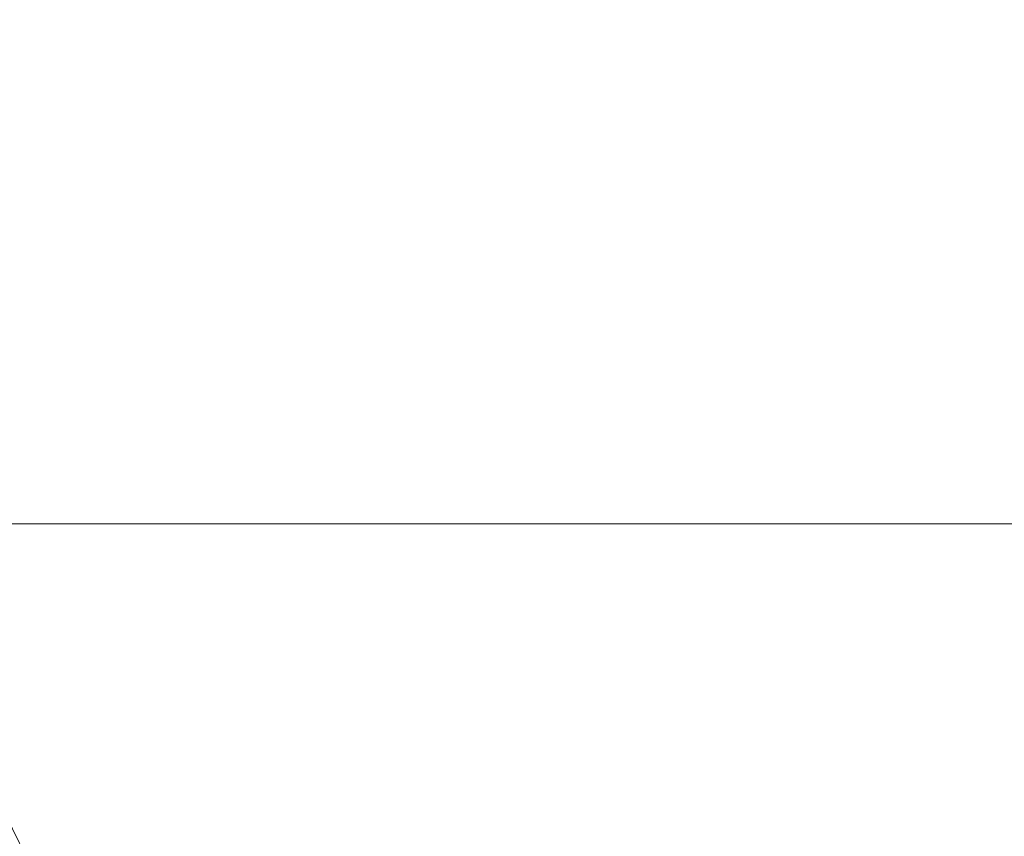
# Model space of a CAD drawing. Extents: x -26 to 78, y -224 to 26.
# Drawn here: x 23 to 35, y 11 to 21 of the extents above; entities that cross this region are included whole.
import ezdxf

# ---------------------------------------------------------------- set-up
doc = ezdxf.new("R2010")
doc.units = 0
doc.header["$LTSCALE"] = 500
doc.header["$MEASUREMENT"] = 0
doc.layers.add('CHROM', color=7, linetype='Continuous')

msp = doc.modelspace()

# ---------------------------------------------------------------- linework, layer by layer
at = {"layer": 'CHROM', "lineweight": 0}
for points, invisible_edges in [([(24.354, 20.902, 63.505), (24.047, 21.086, 60.76), (17.693, 21.086, 60.76), (18.117, 20.902, 63.505)], 15), ([(24.354, 20.902, 58.015), (18.117, 20.902, 58.015), (17.693, 21.086, 60.76), (24.047, 21.086, 60.76)], 15), ([(24.354, 20.902, 63.505), (30.493, 20.902, 63.505), (30.303, 21.086, 60.76), (24.047, 21.086, 60.76)], 15), ([(24.354, 20.902, 58.015), (24.047, 21.086, 60.76), (30.303, 21.086, 60.76), (30.493, 20.902, 58.015)], 15), ([(30.493, 20.902, 63.505), (35.616, 20.902, 63.505), (35.521, 21.086, 60.76), (30.303, 21.086, 60.76)], 15), ([(30.493, 20.902, 58.015), (30.303, 21.086, 60.76), (35.521, 21.086, 60.76), (35.616, 20.902, 58.015)], 15), ([(25.099, 20.361, 66.204), (24.354, 20.902, 63.505), (18.117, 20.902, 63.505), (19.149, 20.361, 66.204)], 15), ([(25.099, 20.361, 55.316), (19.149, 20.361, 55.316), (18.117, 20.902, 58.015), (24.354, 20.902, 58.015)], 15), ([(25.099, 20.361, 66.204), (30.957, 20.361, 66.204), (30.493, 20.902, 63.505), (24.354, 20.902, 63.505)], 15), ([(25.099, 20.361, 55.316), (24.354, 20.902, 58.015), (30.493, 20.902, 58.015), (30.957, 20.361, 55.316)], 15), ([(30.957, 20.361, 66.204), (35.848, 20.361, 66.204), (35.616, 20.902, 63.505), (30.493, 20.902, 63.505)], 15), ([(30.957, 20.361, 55.316), (30.493, 20.902, 58.015), (35.616, 20.902, 58.015), (35.848, 20.361, 55.316)], 15), ([(25.099, 20.361, 66.204), (19.149, 20.361, 66.204), (20.548, 19.477, 68.811), (26.109, 19.477, 68.811)], 15), ([(25.099, 20.361, 55.316), (26.109, 19.477, 52.709), (20.548, 19.477, 52.709), (19.149, 20.361, 55.316)], 15), ([(25.099, 20.361, 66.204), (26.109, 19.477, 68.811), (31.586, 19.477, 68.811), (30.957, 20.361, 66.204)], 15), ([(25.099, 20.361, 55.316), (30.957, 20.361, 55.316), (31.586, 19.477, 52.709), (26.109, 19.477, 52.709)], 15), ([(30.957, 20.361, 66.204), (31.586, 19.477, 68.811), (36.162, 19.477, 68.811), (35.848, 20.361, 66.204)], 15), ([(30.957, 20.361, 55.316), (35.848, 20.361, 55.316), (36.162, 19.477, 52.709), (31.586, 19.477, 52.709)], 15), ([(26.109, 19.477, 68.811), (20.548, 19.477, 68.811), (22.074, 18.262, 71.28), (27.21, 18.262, 71.28)], 15), ([(26.109, 19.477, 52.709), (27.21, 18.262, 50.24), (22.074, 18.262, 50.24), (20.548, 19.477, 52.709)], 15), ([(26.109, 19.477, 68.811), (27.21, 18.262, 71.28), (32.272, 18.262, 71.28), (31.586, 19.477, 68.811)], 15), ([(26.109, 19.477, 52.709), (31.586, 19.477, 52.709), (32.272, 18.262, 50.24), (27.21, 18.262, 50.24)], 15), ([(31.586, 19.477, 68.811), (32.272, 18.262, 71.28), (36.505, 18.262, 71.28), (36.162, 19.477, 68.811)], 15), ([(31.586, 19.477, 52.709), (36.162, 19.477, 52.709), (36.505, 18.262, 50.24), (32.272, 18.262, 50.24)], 15), ([(23.487, 16.727, 47.955), (19.371, 16.727, 47.955), (17.617, 18.262, 50.24), (22.074, 18.262, 50.24)], 15), ([(23.487, 16.727, 73.565), (22.074, 18.262, 71.28), (17.617, 18.262, 71.28), (19.371, 16.727, 73.565)], 15), ([(28.23, 16.727, 47.955), (23.487, 16.727, 47.955), (22.074, 18.262, 50.24), (27.21, 18.262, 50.24)], 15), ([(28.23, 16.727, 73.565), (27.21, 18.262, 71.28), (22.074, 18.262, 71.28), (23.487, 16.727, 73.565)], 15), ([(28.23, 16.727, 47.955), (27.21, 18.262, 50.24), (32.272, 18.262, 50.24), (32.906, 16.727, 47.955)], 15), ([(28.23, 16.727, 73.565), (32.906, 16.727, 73.565), (32.272, 18.262, 71.28), (27.21, 18.262, 71.28)], 15), ([(32.906, 16.727, 47.955), (32.272, 18.262, 50.24), (36.505, 18.262, 50.24), (36.822, 16.727, 47.955)], 15), ([(32.906, 16.727, 73.565), (36.822, 16.727, 73.565), (36.505, 18.262, 71.28), (32.272, 18.262, 71.28)], 15), ([(24.765, 14.907, 45.887), (20.958, 14.907, 45.887), (19.371, 16.727, 47.955), (23.487, 16.727, 47.955)], 14), ([(24.765, 14.907, 75.633), (23.487, 16.727, 73.565), (19.371, 16.727, 73.565), (20.958, 14.907, 75.633)], 15), ([(29.152, 14.907, 45.887), (24.765, 14.907, 45.887), (23.487, 16.727, 47.955), (28.23, 16.727, 47.955)], 14), ([(29.152, 14.907, 75.633), (28.23, 16.727, 73.565), (23.487, 16.727, 73.565), (24.765, 14.907, 75.633)], 15), ([(29.152, 14.907, 45.887), (28.23, 16.727, 47.955), (32.906, 16.727, 47.955), (33.481, 14.907, 45.887)], 7), ([(29.152, 14.907, 75.633), (33.481, 14.907, 75.633), (32.906, 16.727, 73.565), (28.23, 16.727, 73.565)], 15), ([(33.481, 14.907, 45.887), (32.906, 16.727, 47.955), (36.822, 16.727, 47.955), (37.11, 14.907, 45.887)], 7), ([(33.481, 14.907, 75.633), (37.11, 14.907, 75.633), (36.822, 16.727, 73.565), (32.906, 16.727, 73.565)], 15), ([(24.765, 14.907, 45.887), (25.887, 12.836, 44.07), (22.352, 12.836, 44.07), (20.958, 14.907, 45.887)], 15), ([(24.765, 14.907, 75.633), (20.958, 14.907, 75.633), (22.352, 12.836, 77.45), (25.887, 12.836, 77.45)], 14), ([(29.152, 14.907, 45.887), (29.963, 12.836, 44.07), (25.887, 12.836, 44.07), (24.765, 14.907, 45.887)], 15), ([(29.152, 14.907, 75.633), (24.765, 14.907, 75.633), (25.887, 12.836, 77.45), (29.963, 12.836, 77.45)], 14), ([(29.152, 14.907, 45.887), (33.481, 14.907, 45.887), (33.985, 12.836, 44.07), (29.963, 12.836, 44.07)], 15), ([(29.152, 14.907, 75.633), (29.963, 12.836, 77.45), (33.985, 12.836, 77.45), (33.481, 14.907, 75.633)], 7), ([(33.481, 14.907, 45.887), (37.11, 14.907, 45.887), (37.362, 12.836, 44.07), (33.985, 12.836, 44.07)], 15), ([(33.481, 14.907, 75.633), (33.985, 12.836, 77.45), (37.362, 12.836, 77.45), (37.11, 14.907, 75.633)], 7), ([(23.829, 9.882, 3.139), (23.898, 9.91, 2.933), (22.406, 12.948, 2.933), (22.341, 12.91, 3.139)], 7), ([(23.829, 9.882, 0.009), (22.341, 12.91, 0.009), (22.406, 12.948, 0.181), (23.898, 9.91, 0.181)], 14), ([(23.898, 9.91, 2.933), (23.898, 9.91, 0.181), (22.406, 12.948, 0.181), (22.406, 12.948, 2.933)], 15), ([(-0.009, 0.007, 0.009), (22.341, 12.91, 0.009), (23.829, 9.882, 0.009), (-0.009, 0.007, 0.009)], 15), ([(19.951, 12.836, 44.07), (22.352, 12.836, 44.07), (23.528, 10.546, 42.539), (21.281, 10.546, 42.539)], 15), ([(19.951, 12.836, 77.45), (21.281, 10.546, 78.981), (23.528, 10.546, 78.981), (22.352, 12.836, 77.45)], 15), ([(23.621, 9.795, 3.253), (22.146, 12.797, 3.253), (21.756, 12.572, 3.309), (23.205, 9.623, 3.309)], 15), ([(23.829, 9.882, 3.139), (22.341, 12.91, 3.139), (22.146, 12.797, 3.253), (23.621, 9.795, 3.253)], 15), ([(25.887, 12.836, 44.07), (26.834, 10.546, 42.539), (23.528, 10.546, 42.539), (22.352, 12.836, 44.07)], 15), ([(25.887, 12.836, 77.45), (22.352, 12.836, 77.45), (23.528, 10.546, 78.981), (26.834, 10.546, 78.981)], 15), ([(29.963, 12.836, 44.07), (30.646, 10.546, 42.539), (26.834, 10.546, 42.539), (25.887, 12.836, 44.07)], 15), ([(29.963, 12.836, 77.45), (25.887, 12.836, 77.45), (26.834, 10.546, 78.981), (30.646, 10.546, 78.981)], 15), ([(29.963, 12.836, 44.07), (33.985, 12.836, 44.07), (34.411, 10.546, 42.539), (30.646, 10.546, 42.539)], 15), ([(29.963, 12.836, 77.45), (30.646, 10.546, 78.981), (34.411, 10.546, 78.981), (33.985, 12.836, 77.45)], 15), ([(33.985, 12.836, 44.07), (37.362, 12.836, 44.07), (37.575, 10.546, 42.539), (34.411, 10.546, 42.539)], 15), ([(33.985, 12.836, 77.45), (34.411, 10.546, 78.981), (37.575, 10.546, 78.981), (37.362, 12.836, 77.45)], 15)]:
    msp.add_3dface(points, dxfattribs=dict(at, invisible_edges=invisible_edges))

doc.saveas('drawing.dxf')
